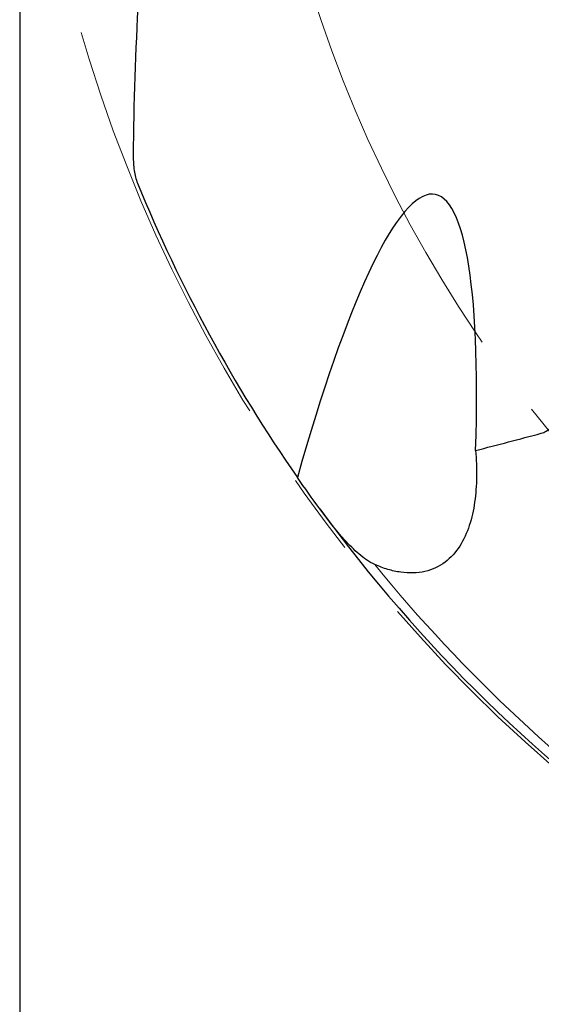
# Model space of a CAD drawing. Units: millimetres. Extents: x 15 to 204, y 6 to 291.
# Drawn here: x 105 to 121, y 183 to 213 of the extents above; entities that cross this region are included whole.
import ezdxf

# ---------------------------------------------------------------- set-up
doc = ezdxf.new("R2010")
doc.units = ezdxf.units.MM
doc.linetypes.add('CENTERX2', pattern=[20.32, 12.7, -2.54, 2.54, -2.54])
doc.layers.add('DÜNNE_LINIE', color=7, linetype='Continuous')
doc.styles.add('SLDTEXTSTYLE0', font='TXT', dxfattribs={"width": 0.75})
doc.dimstyles.new('SLDDIMSTYLE1', dxfattribs={"dimtxt": 3, "dimasz": 3, "dimexe": 0, "dimexo": 0.0625, "dimgap": 0.75, "dimtad": 1, "dimdec": 3, "dimrnd": 1e-09, "dimzin": 12, "dimdsep": 46, "dimtxsty": 'SLDTEXTSTYLE0', "dimsah": 1, "dimcen": 0.09, "dimadec": 0, "dimazin": 3, "dimtfac": 1, "dimtofl": 0, "dimtmove": 0, "dimatfit": 3, "dimfxl": 1, "dimfrac": 2, "dimtolj": 1, "dimtzin": 12, "dimarcsym": 0})

# ---------------------------------------------------------------- blocks, each defined once
blk = doc.blocks.new('*D5')
at = {"layer": 'DÜNNE_LINIE', "color": 7}
for p, q in [((105.072, 224.445), (105.072, 167.428)), ((199.272, 224.445), (199.272, 167.428)), ((105.072, 168.428), (199.272, 168.428))]:
    blk.add_line(p, q, dxfattribs=at)
for points in [[(105.072, 168.428), (108.072, 167.678), (108.072, 169.178)], [(199.272, 168.428), (196.272, 169.178), (196.272, 167.678)]]:
    blk.add_solid(points, dxfattribs=at)
at = {"layer": 'DÜNNE_LINIE', "color": 7, "char_height": 3, "attachment_point": 1, "style": 'SLDTEXTSTYLE0'}
for s, insert in [('%%c', (144.812, 172.295, 0.1)), ('94,2', (149.336, 172.341, 0.1))]:
    blk.add_mtext(s, dxfattribs=dict(at, insert=insert))

msp = doc.modelspace()

# ---------------------------------------------------------------- linework, layer by layer
at = {"color": 7, "linetype": 'Continuous', "lineweight": 30}
for start, end in [(202.24876, 214.74618), (216.17502, 235.12114)]:
    msp.add_arc((152.1717, 225.4451), 47, start, end, dxfattribs=at)
at = {"color": 8, "linetype": 'Continuous', "lineweight": 0}
msp.add_arc((152.1717, 225.4451), 46.7071, 219.08657, 234.92122, dxfattribs=at)
at = {"color": 7, "linetype": 'Continuous', "lineweight": 30}
for centre, major_axis, ratio, start_param, end_param in [((361.6698, 123.6528), (245.399, -119.2361), 0.5207584, 3.3538343, 3.3856269), ((114.0233, 184.8899), (3.7239, 22.4197), 0.1488237, 5.4456455, 7.2176835)]:
    msp.add_ellipse(centre, major_axis=major_axis, ratio=ratio, start_param=start_param, end_param=end_param, dxfattribs=at)
for points, knots in [([(108.5388, 208.4787), (108.5378, 208.3259), (108.5473, 208.1797), (108.5894, 207.9016), (108.6222, 207.7685), (108.6709, 207.6496)], [0, 0, 0, 0, 0.5, 0.5, 1, 1, 1, 1]), ([(121.0005, 200.0079), (121.0975, 200.0336), (121.1971, 200.0923), (121.3746, 200.2657), (121.4522, 200.3804), (121.5108, 200.501)], [0, 0, 0, 0, 0.5, 0.5, 1, 1, 1, 1]), ([(118.9947, 199.4834), (119.0161, 199.2125), (119.0263, 198.9452), (119.0188, 198.4188), (119.0008, 198.1584), (118.9299, 197.6595), (118.8773, 197.42), (118.7275, 196.9657), (118.6303, 196.7525), (118.3871, 196.3758), (118.2399, 196.2093), (117.881, 195.9396), (117.6774, 195.8424), (117.215, 195.7348), (116.9671, 195.7275), (116.5771, 195.7829), (116.4443, 195.8126), (116.181, 195.8907), (116.0494, 195.9393), (115.9179, 195.9966)], [0, 0, 0, 0, 0.125, 0.125, 0.25, 0.25, 0.375, 0.375, 0.5, 0.5, 0.625, 0.625, 0.75, 0.75, 0.875, 0.875, 0.9375, 0.9375, 1, 1, 1, 1]), ([(115.9179, 195.9966), (115.7396, 196.0742), (115.5826, 196.1922), (115.2796, 196.4533), (115.138, 196.5967), (114.7295, 197.0446), (114.4774, 197.3682), (114.2324, 197.7032)], [0, 0, 0, 0, 0.25, 0.25, 0.5, 0.5, 1, 1, 1, 1])]:
    msp.add_open_spline(points, degree=3, knots=knots, dxfattribs=at)
for points in [[(118.9947, 199.4834), (119.663, 199.6557), (120.3316, 199.8304), (121.0005, 200.0079)], [(114.2324, 197.7032), (114.0019, 198.0185), (113.7752, 198.3367), (113.5525, 198.6579)]]:
    msp.add_open_spline(points, degree=3, dxfattribs=at)
at = {"layer": 'DÜNNE_LINIE', "color": 7, "linetype": 'CENTERX2', "lineweight": 0}
for radius in [47.1, 40]:
    msp.add_circle((152.1717, 225.4451), radius, dxfattribs=at)

# ---------------------------------------------------------------- dimensions: what is measured, and where the dimension line sits
at = {"layer": 'DÜNNE_LINIE', "color": 7}
dim = msp.add_linear_dim(base=(199.2717, 168.4279), p1=(105.0717, 225.4451), p2=(199.2717, 225.4451), text='%%c<>', dimstyle='SLDDIMSTYLE1', dxfattribs=at)
dim.commit()
dim.dimension.update_dxf_attribs({"geometry": '*D5', "text_midpoint": (152.1717, 168.4279), "dimtype": 160})

doc.saveas('drawing.dxf')
